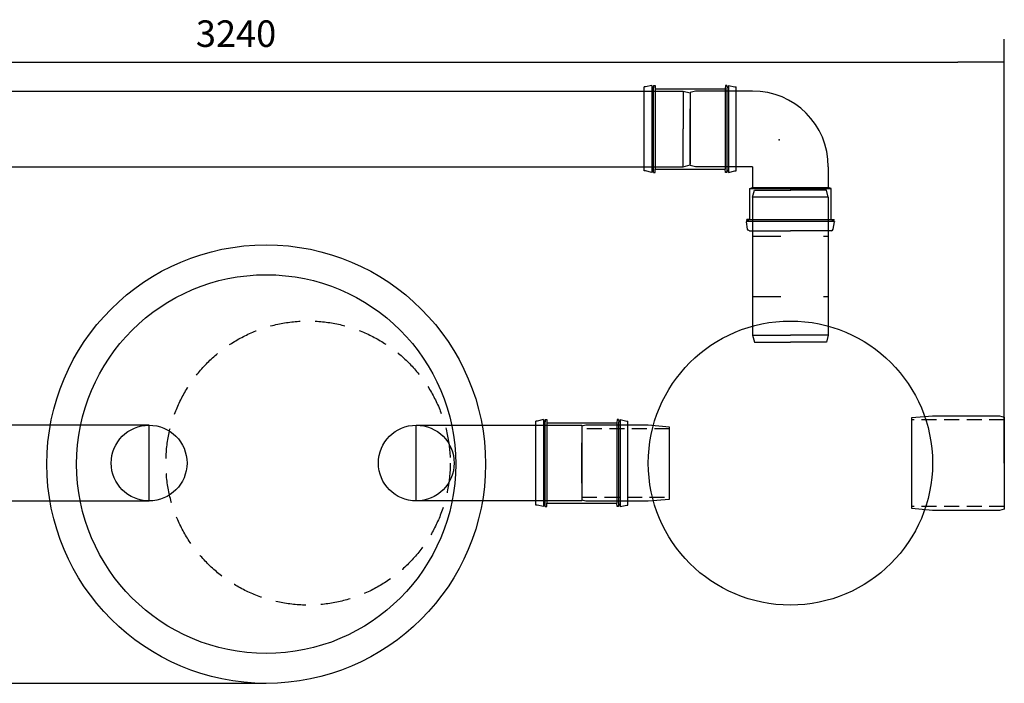
# Model space of a CAD drawing. Units: millimetres. Extents: x -86 to 3604, y 181 to 3655.
# Drawn here: x 1378 to 3456, y 181 to 1582 of the extents above; entities that cross this region are included whole.
import ezdxf

# ---------------------------------------------------------------- set-up
doc = ezdxf.new("R2010")
doc.units = ezdxf.units.MM
doc.linetypes.add('ACAD_ISO03W100', pattern=[30, 12, -18])
doc.linetypes.add('DASHED2', pattern=[9.525, 6.35, -3.175])
doc.layers.get('Defpoints').update_dxf_attribs({"lineweight": 0})
for name, color, linetype in [('MABO-1', 7, 'Continuous'), ('NODE', 1, 'Continuous'), ('PIPELIFE', 7, 'Continuous')]:
    doc.layers.add(name, color=color, linetype=linetype)
doc.styles.add('SEACAD_Arial', font='arial.ttf')
doc.styles.get("Standard").update_dxf_attribs({"font": 'arial.ttf'})
doc.dimstyles.new('ECO', dxfattribs={"dimscale": 0.7, "dimtxt": 80, "dimasz": 140, "dimexe": 70, "dimexo": 0, "dimgap": 35, "dimtad": 1, "dimdec": 0, "dimrnd": 10, "dimtxsty": 'SEACAD_Arial', "dimblk1": '_SE_FILLED', "dimblk2": '_SE_FILLED', "dimsah": 1, "dimcen": 70, "dimclrt": 2, "dimadec": 0, "dimazin": 0, "dimtfac": 0.5, "dimtdec": 0, "dimtmove": 0, "dimatfit": 3, "dimfxl": 1, "dimarcsym": 0})

# ---------------------------------------------------------------- blocks, each defined once
blk = doc.blocks.new('TS-160')
at = {"color": 0, "lineweight": -2, "ltscale": 5}
blk.add_lwpolyline([(44.9, 76.1), (0, 80), (-132.1, 80), (-140.1, 77.9), (-140.1, -77.9), (-132.1, -80), (0, -80), (44.9, -76.1)], close=True, dxfattribs=at)
at = {"color": 0, "linetype": 'DASHED2', "lineweight": -2, "ltscale": 5}
for points in [[(44.9, 72), (-140.1, 72)], [(-140.1, -72), (44.9, -72)]]:
    blk.add_lwpolyline(points, dxfattribs=at)
blk = doc.blocks.new('TS-200')
at = {"color": 0, "linetype": 'DASHED2', "lineweight": -2, "ltscale": 5}
for p, q in [((-151.5, 91.4), (43.5, 91.4)), ((-151.5, -91.4), (43.5, -91.4))]:
    blk.add_line(p, q, dxfattribs=at)
at = {"color": 0, "lineweight": -2, "ltscale": 5}
blk.add_lwpolyline([(43.5, 96.2), (0, 100), (-141, 100), (-151.5, 97.2), (-151.5, -97.2), (-141, -100), (0, -100), (43.5, -96.2)], close=True, dxfattribs=at)
blk = doc.blocks.new('Socket_OD160')
for p, q in [((-97, -88.6), (-97, 88.6)), ((-94.5, 88.6), (-97, 88.6)), ((-80.9, 91.8), (-94.5, 88.6)), ((-80.9, 91.8), (-80.3, 88.6)), ((-80.9, 91.8), (-80.9, -91.8)), ((-80.3, 88.6), (-78.8, 87.1)), ((-77.7, 87.1), (-78.8, 87.1)), ((-77.3, 91.8), (-77.7, 87.1)), ((-77.7, -87.1), (-77.7, 87.1)), ((-77.3, 91.8), (-74.3, 91.8)), ((-74.3, 91.8), (-73.7, 85)), ((-73.7, 84.9), (73.7, 85)), ((-73.7, 85), (-73.7, -84.9)), ((74.3, 91.8), (73.7, 85)), ((73.7, 85), (73.7, -84.9)), ((77.3, 91.8), (74.3, 91.8)), ((77.3, 91.8), (77.7, 87.1)), ((77.7, 87.1), (78.8, 87.1)), ((77.7, -87.1), (77.7, 87.1)), ((80.3, 88.6), (78.8, 87.1)), ((80.9, 91.8), (80.3, 88.6)), ((80.9, 91.8), (94.5, 88.6)), ((80.9, 91.8), (80.9, -91.8)), ((94.5, 88.6), (97, 88.6)), ((97, -88.6), (97, 88.6)), ((0, -42.5), (0, 42.5)), ((-94.5, -88.6), (-97, -88.6)), ((-80.9, -91.8), (-94.5, -88.6)), ((-80.9, -91.8), (-80.3, -88.6)), ((-80.3, -88.6), (-78.8, -87.1)), ((-77.7, -87.1), (-78.8, -87.1)), ((-77.3, -91.7), (-77.7, -87.1)), ((-77.3, -91.7), (-74.3, -91.7)), ((-74.3, -91.7), (-73.7, -84.9)), ((-73.7, -85), (73.7, -84.9)), ((74.3, -91.7), (73.7, -84.9)), ((77.3, -91.7), (74.3, -91.7)), ((77.3, -91.7), (77.7, -87.1)), ((77.7, -87.1), (78.8, -87.1)), ((80.3, -88.6), (78.8, -87.1)), ((80.9, -91.8), (80.3, -88.6)), ((80.9, -91.8), (94.5, -88.6)), ((94.5, -88.6), (97, -88.6))]:
    blk.add_line(p, q)
blk = doc.blocks.new('PIPELIFE-2377-G')
at = {"layer": 'MABO-1'}
for p, q in [((-170.5, 87.7), (-172.9, 72.6)), ((-166.6, 91.1), (-80, 91.1)), ((6.6, 91.1), (-80, 91.1)), ((10.5, 87.7), (12.9, 72.6)), ((-167.4, 70.3), (-172.1, 69.8)), ((-172.1, 69.8), (-172.1, 67.3)), ((12.1, 67.3), (-172.1, 67.3)), ((-165.9, 66.4), (-172.1, 67.3)), ((11.3, 70.7), (-171.3, 70.7)), ((-165.9, 66.4), (-165.9, 1.6)), ((5.9, 66.4), (12.1, 67.3)), ((5.9, 66.4), (5.9, 1.6)), ((7.4, 70.3), (12.1, 69.8)), ((12.1, 69.8), (12.1, 67.3)), ((5.9, 1.6), (-165.9, 1.6)), ((-165.9, 1.6), (-160, 0)), ((0, 0), (-160, 0)), ((-160, -44), (-160, 0)), ((5.9, 1.6), (0, 0)), ((0, -44), (0, 0)), ((0, -44), (5.5, -44)), ((5.5, -44), (94.8, -44)), ((94.8, -44), (120.4, -44)), ((120.4, -44), (131.5, -47)), ((131.5, -47), (131.5, -49.6)), ((131.5, -198.4), (131.5, -49.6)), ((0, -204), (94.8, -204)), ((94.8, -204), (120.4, -204)), ((120.4, -204), (131.5, -201)), ((131.5, -201), (131.5, -198.4))]:
    blk.add_line(p, q, dxfattribs=at)
for centre, radius, start, end in [((-166.6, 87.1), 3.97, 89.9998, 171.0465), ((11.3, 72.3), 1.6, 270, 8.9536), ((0, -44), 160, 180, 270)]:
    blk.add_arc(centre, radius, start, end, dxfattribs=at)
at = {"layer": 'MABO-1', "extrusion": (0, 0, -1)}
for centre, radius, start, end in [((-6.6, 87.1), 3.97, 89.8299, 171.0465), ((171.3, 72.3), 1.6, 269.9998, 8.9534)]:
    blk.add_arc(centre, radius, start, end, dxfattribs=at)
at = {"layer": 'NODE'}
for p in [(-160, 91.1), (0, 91.1), (-80, 5.4), (-56.6, -100.6), (131.5, -124)]:
    blk.add_point(p, dxfattribs=at)
at = {"flags": 5}
for tag, p in [('WYMIARY', (-172.9, -208)), ('ADRES', (-172.9, -228)), ('GR_PRODUKTOW', (-172.9, -224)), ('KOD', (-172.9, -212)), ('NR_KATALOGOWY', (-172.9, -216)), ('PRODUKT', (-172.9, -220)), ('PRODUCENT', (-172.9, -232))]:
    blk.add_attdef(tag, p, '', height=2.5, dxfattribs=at)
blk = doc.blocks.new('*U11')
for p, q in [((-97, -88.6), (-97, 88.6)), ((-94.5, 88.6), (-97, 88.6)), ((-80.9, 91.8), (-94.5, 88.6)), ((-80.9, 91.8), (-80.3, 88.6)), ((-80.9, 91.8), (-80.9, -91.8)), ((-80.3, 88.6), (-78.8, 87.1)), ((-77.7, 87.1), (-78.8, 87.1)), ((-77.3, 91.8), (-77.7, 87.1)), ((-77.7, -87.1), (-77.7, 87.1)), ((-77.3, 91.8), (-74.3, 91.8)), ((-74.3, 91.8), (-73.7, 85)), ((-73.7, 84.9), (73.7, 85)), ((-73.7, 85), (-73.7, -84.9)), ((74.3, 91.8), (73.7, 85)), ((73.7, 85), (73.7, -84.9)), ((77.3, 91.8), (74.3, 91.8)), ((77.3, 91.8), (77.7, 87.1)), ((77.7, 87.1), (78.8, 87.1)), ((77.7, -87.1), (77.7, 87.1)), ((80.3, 88.6), (78.8, 87.1)), ((80.9, 91.8), (80.3, 88.6)), ((80.9, 91.8), (94.5, 88.6)), ((80.9, 91.8), (80.9, -91.8)), ((94.5, 88.6), (97, 88.6)), ((97, -88.6), (97, 88.6)), ((0, -42.5), (0, 42.5)), ((-94.5, -88.6), (-97, -88.6)), ((-80.9, -91.8), (-94.5, -88.6)), ((-80.9, -91.8), (-80.3, -88.6)), ((-80.3, -88.6), (-78.8, -87.1)), ((-77.7, -87.1), (-78.8, -87.1)), ((-77.3, -91.7), (-77.7, -87.1)), ((-77.3, -91.7), (-74.3, -91.7)), ((-74.3, -91.7), (-73.7, -84.9)), ((-73.7, -85), (73.7, -84.9)), ((74.3, -91.7), (73.7, -84.9)), ((77.3, -91.7), (74.3, -91.7)), ((77.3, -91.7), (77.7, -87.1)), ((77.7, -87.1), (78.8, -87.1)), ((80.3, -88.6), (78.8, -87.1)), ((80.9, -91.8), (80.3, -88.6)), ((80.9, -91.8), (94.5, -88.6)), ((94.5, -88.6), (97, -88.6))]:
    blk.add_line(p, q)
at = {"color": 7, "linetype": 'Continuous'}
for p, q in [((15, 80), (0, 76)), ((0, 76), (0, 73.7)), ((0, 73.7), (0, 0)), ((15, 80), (1775, 80)), ((15, 80), (15, -80)), ((1775, 80), (1790, 76)), ((1790, 76), (1790, 73.7)), ((1790, 73.7), (1790, 0)), ((1790, -73.7), (1790, 0)), ((0, -73.7), (0, 0)), ((0, -76), (0, -73.7)), ((15, -80), (0, -76)), ((15, -80), (1775, -80)), ((1775, -80), (1790, -76)), ((1790, -76), (1790, -73.7))]:
    blk.add_line(p, q, dxfattribs=at)
at = {"linetype": 'ACAD_ISO03W100', "ltscale": 5}
blk.add_line((1693, -80), (1693, 80), dxfattribs=at)
at = {"color": 7, "linetype": 'Continuous'}
for points in [[(1775, 80), (1775, 80), (1775, 79.8), (1775, 79.6), (1775, 79.4), (1775, 79), (1775, 78.6), (1775, 78.1), (1775, 77.5), (1775, 76.8), (1775, 76.1), (1775, 75.3), (1775, 74.4), (1775, 73.4), (1775, 72.4), (1775, 71.3), (1775, 70.1), (1775, 68.9), (1775, 67.5), (1775, 66.2), (1775, 64.7), (1775, 63.2), (1775, 61.6), (1775, 60), (1775, 58.3), (1775, 56.6), (1775, 54.8), (1775, 52.9), (1775, 51), (1775, 49), (1775, 47), (1775, 45), (1775, 42.9), (1775, 40.7), (1775, 38.5), (1775, 36.3), (1775, 34.1), (1775, 31.8), (1775, 29.4), (1775, 27.1), (1775, 24.7), (1775, 22.3), (1775, 19.9), (1775, 17.5), (1775, 15), (1775, 12.5), (1775, 10), (1775, 7.5), (1775, 5), (1775, 2.5), (1775, 0)], [(1775, -80), (1775, -80), (1775, -79.8), (1775, -79.6), (1775, -79.4), (1775, -79), (1775, -78.6), (1775, -78.1), (1775, -77.5), (1775, -76.8), (1775, -76.1), (1775, -75.3), (1775, -74.4), (1775, -73.4), (1775, -72.4), (1775, -71.3), (1775, -70.1), (1775, -68.9), (1775, -67.5), (1775, -66.2), (1775, -64.7), (1775, -63.2), (1775, -61.6), (1775, -60), (1775, -58.3), (1775, -56.6), (1775, -54.8), (1775, -52.9), (1775, -51), (1775, -49), (1775, -47), (1775, -45), (1775, -42.9), (1775, -40.7), (1775, -38.5), (1775, -36.3), (1775, -34.1), (1775, -31.8), (1775, -29.4), (1775, -27.1), (1775, -24.7), (1775, -22.3), (1775, -19.9), (1775, -17.5), (1775, -15), (1775, -12.5), (1775, -10), (1775, -7.5), (1775, -5), (1775, -2.5), (1775, 0)]]:
    blk.add_lwpolyline(points, dxfattribs=at)
blk = doc.blocks.new('*U12')
at = {"color": 7, "linetype": 'Continuous'}
for p, q in [((73.7, 0), (0, 0)), ((76, 0), (73.7, 0)), ((80, -15), (76, 0)), ((-80, -15), (-76, 0)), ((-80, -15), (-80, -306.1)), ((80, -15), (-80, -15)), ((-76, 0), (-73.7, 0)), ((-73.7, 0), (0, 0)), ((80, -15), (80, -306.1)), ((-80, -306.1), (-76, -321.1)), ((80, -306.1), (76, -321.1)), ((-76, -321.1), (-73.7, -321.1)), ((-73.7, -321.1), (0, -321.1)), ((73.7, -321.1), (0, -321.1)), ((76, -321.1), (73.7, -321.1))]:
    blk.add_line(p, q, dxfattribs=at)
at = {"linetype": 'ACAD_ISO03W100', "ltscale": 5}
for p, q in [((-80, -97), (80, -97)), ((-80, -224.1), (80, -224.1))]:
    blk.add_line(p, q, dxfattribs=at)
at = {"color": 7, "linetype": 'Continuous'}
for points in [[(-80, -306.1), (-80, -306.1), (-79.8, -306.1), (-79.6, -306.1), (-79.4, -306.1), (-79, -306.1), (-78.6, -306.1), (-78.1, -306.1), (-77.5, -306.1), (-76.8, -306.1), (-76.1, -306.1), (-75.3, -306.1), (-74.4, -306.1), (-73.4, -306.1), (-72.4, -306.1), (-71.3, -306.1), (-70.1, -306.1), (-68.9, -306.1), (-67.5, -306.1), (-66.2, -306.1), (-64.7, -306.1), (-63.2, -306.1), (-61.6, -306.1), (-60, -306.1), (-58.3, -306.1), (-56.6, -306.1), (-54.8, -306.1), (-52.9, -306.1), (-51, -306.1), (-49, -306.1), (-47, -306.1), (-45, -306.1), (-42.9, -306.1), (-40.7, -306.1), (-38.5, -306.1), (-36.3, -306.1), (-34.1, -306.1), (-31.8, -306.1), (-29.4, -306.1), (-27.1, -306.1), (-24.7, -306.1), (-22.3, -306.1), (-19.9, -306.1), (-17.5, -306.1), (-15, -306.1), (-12.5, -306.1), (-10, -306.1), (-7.5, -306.1), (-5, -306.1), (-2.5, -306.1), (0, -306.1)], [(80, -306.1), (80, -306.1), (79.8, -306.1), (79.6, -306.1), (79.4, -306.1), (79, -306.1), (78.6, -306.1), (78.1, -306.1), (77.5, -306.1), (76.8, -306.1), (76.1, -306.1), (75.3, -306.1), (74.4, -306.1), (73.4, -306.1), (72.4, -306.1), (71.3, -306.1), (70.1, -306.1), (68.9, -306.1), (67.5, -306.1), (66.2, -306.1), (64.7, -306.1), (63.2, -306.1), (61.6, -306.1), (60, -306.1), (58.3, -306.1), (56.6, -306.1), (54.8, -306.1), (52.9, -306.1), (51, -306.1), (49, -306.1), (47, -306.1), (45, -306.1), (42.9, -306.1), (40.7, -306.1), (38.5, -306.1), (36.3, -306.1), (34.1, -306.1), (31.8, -306.1), (29.4, -306.1), (27.1, -306.1), (24.7, -306.1), (22.3, -306.1), (19.9, -306.1), (17.5, -306.1), (15, -306.1), (12.5, -306.1), (10, -306.1), (7.5, -306.1), (5, -306.1), (2.5, -306.1), (0, -306.1)]]:
    blk.add_lwpolyline(points, dxfattribs=at)
blk = doc.blocks.new('_SE_FILLED')
at = {"color": 0}
blk.add_line((0, 0), (-1, 0), dxfattribs=at)
blk.add_solid([(0, 0), (-1, -0.1665), (-1, 0.1665), (0, 0)], dxfattribs=at)
blk = doc.blocks.new('*D19')
at = {"color": 0, "lineweight": -2, "transparency": 16777216}
for p, q in [((871.3, 1431.6), (-45, 1431.6)), ((4, 1333.6), (4, 278.8)), ((1897.9, 180.8), (-45, 180.8))]:
    blk.add_line(p, q, dxfattribs=at)
at = {"layer": 'Defpoints', "color": 0, "transparency": 16777216}
for p in [(871.3, 1431.6), (4, 180.8), (1897.9, 180.8)]:
    blk.add_point(p, dxfattribs=at)
at = {"color": 0, "lineweight": -2, "transparency": 16777216, "xscale": 98, "yscale": 98, "zscale": 98}
for p, rotation in [((4, 1431.6), 90), ((4, 180.8), 270)]:
    blk.add_blockref('_SE_FILLED', p, dxfattribs=dict(at, rotation=rotation))
at = {"color": 2, "transparency": 16777216, "insert": (-49, 806.2), "char_height": 56, "attachment_point": 5, "rotation": 90, "style": 'SEACAD_Arial'}
blk.add_mtext('1250', dxfattribs=at)
blk = doc.blocks.new('*D20')
at = {"color": 0, "lineweight": -2, "transparency": 16777216}
for p, q in [((212.8, 646), (212.8, 1541.5)), ((3455.9, 646), (3455.9, 1541.5)), ((310.8, 1492.5), (3357.9, 1492.5))]:
    blk.add_line(p, q, dxfattribs=at)
at = {"layer": 'Defpoints', "color": 0, "transparency": 16777216}
for p in [(3455.9, 1492.5), (212.8, 646), (3455.9, 646)]:
    blk.add_point(p, dxfattribs=at)
at = {"color": 0, "lineweight": -2, "transparency": 16777216, "xscale": 98, "yscale": 98, "zscale": 98, "rotation": 180}
blk.add_blockref('_SE_FILLED', (212.8, 1492.5), dxfattribs=at)
at = {"color": 0, "lineweight": -2, "transparency": 16777216, "xscale": 98, "yscale": 98, "zscale": 98}
blk.add_blockref('_SE_FILLED', (3455.9, 1492.5), dxfattribs=at)
at = {"color": 2, "transparency": 16777216, "insert": (1834.3, 1545.6), "char_height": 56, "attachment_point": 5, "style": 'SEACAD_Arial'}
blk.add_mtext('3240', dxfattribs=at)

msp = doc.modelspace()

# ---------------------------------------------------------------- linework, layer by layer
for points in [[(1650.8, 566), (1650.8, 726), (1231.4, 726), (1231.4, 566)], [(2214.7, 566), (2214.7, 726), (2564.3, 726), (2564.3, 566)]]:
    msp.add_lwpolyline(points, close=True)
for centre, radius in [((1897.9, 643.8), 463), ((1897.9, 643.8), 400), ((3004.4, 646), 300), ((1650.8, 646), 80), ((2214.7, 646), 80)]:
    msp.add_circle(centre, radius)
at = {"linetype": 'DASHED2', "ltscale": 10}
msp.add_circle((1986.3, 646), 300, dxfattribs=at)

# ---------------------------------------------------------------- block references
for name, p in [('*U11', (1002.9, 1351.6)), ('Socket_OD160', (2792.9, 1351.6)), ('*U12', (3004.4, 1222.2)), ('Socket_OD160', (2564.3, 646)), ('TS-160', (2704.4, 646))]:
    msp.add_blockref(name, p)
at = {"xscale": -1}
msp.add_blockref('TS-200', (3304.4, 646), dxfattribs=at)
at = {"layer": 'PIPELIFE', "rotation": 180}
msp.add_blockref('PIPELIFE-2377-G', (2924.4, 1227.7), dxfattribs=at)

# ---------------------------------------------------------------- dimensions: what is measured, and where the dimension line sits
at = {"color": 2}
dim = msp.add_linear_dim(base=(3455.9, 1492.5), p1=(212.8, 646), p2=(3455.9, 646), dimstyle='ECO', dxfattribs=at)
dim.commit()
dim.dimension.update_dxf_attribs({"geometry": '*D20', "text_midpoint": (1834.3, 1545.6)})
dim = msp.add_linear_dim(base=(4, 180.8), p1=(871.3, 1431.6), p2=(1897.9, 180.8), angle=90, dimstyle='ECO', dxfattribs=at)
dim.commit()
dim.dimension.update_dxf_attribs({"geometry": '*D19', "text_midpoint": (-49, 806.2)})

doc.saveas('drawing.dxf')
